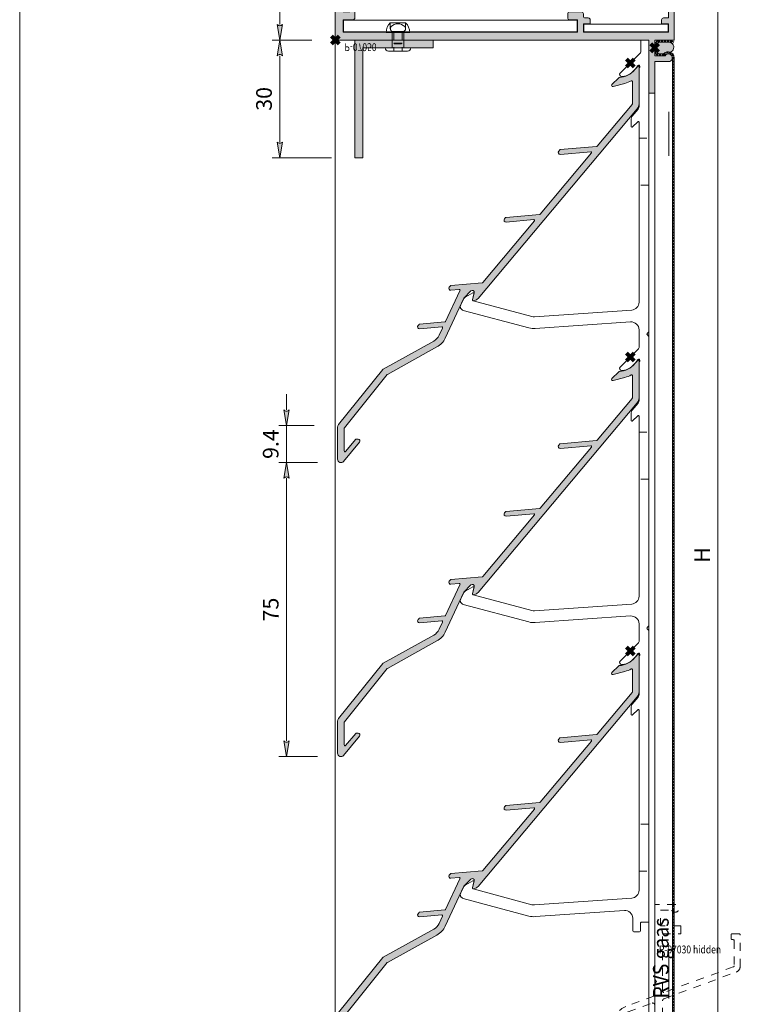
# Model space of a CAD drawing. Units: millimetres. Extents: x 0 to 384, y 0 to 603.
# Drawn here: x 0 to 185, y 203 to 454 of the extents above; entities that cross this region are included whole.
import ezdxf

# ---------------------------------------------------------------- set-up
doc = ezdxf.new("R2010")
doc.units = ezdxf.units.MM
doc.header["$PDMODE"] = 3
doc.header["$PDSIZE"] = 1
doc.linetypes.add('DASHED02', pattern=[0.75, 0.5, -0.25])
doc.linetypes.add('HIDDEN', pattern=[4, 2, -2])
doc.layers.get('0').update_dxf_attribs({"linetype": 'CONTINUOUS', "lineweight": 5})
doc.layers.get('Defpoints').update_dxf_attribs({"linetype": 'CONTINUOUS', "lineweight": 0})
for name, color, linetype, lineweight in [('00-Bevmiddelen', 84, 'CONTINUOUS', 5), ('1 Hatch Solid achtergrond250', 250, 'CONTINUOUS', 9), ('1-LIJN-18', 10, 'CONTINUOUS', 18), ("Storax block's", 7, 'CONTINUOUS', 20), ('Storax gaas', 3, 'CONTINUOUS', 5), ('Storax gaas kern', 4, 'DASHED02', 15), ('Storax Hatch Shading Aluminium', 251, 'CONTINUOUS', 20), ('Storax profiel detail', 130, 'CONTINUOUS', 18), ('Storax profiel detail dun', 134, 'CONTINUOUS', 15), ('Storax profiel detail hidden', 138, 'HIDDEN', 13), ('Storax Profiel nummer en tekst', 41, 'CONTINUOUS', 9), ('Storax-maatvoering-Detail', 22, 'CONTINUOUS', 5)]:
    doc.layers.add(name, color=color, linetype=linetype, lineweight=lineweight)
doc.layers.add('2', color=4, linetype='CONTINUOUS')
doc.layers.add('Dimensions', color=94, linetype='CONTINUOUS')
for name, color, linetype, lineweight, plot in [('2 Niet printen', 243, 'CONTINUOUS', 9, False), ('Storax Profiel nummer hidden', 163, 'CONTINUOUS', 0, False), ('Storax Vangpunt profiel', 1, 'CONTINUOUS', 100, False)]:
    doc.layers.add(name, color=color, linetype=linetype, lineweight=lineweight, plot=plot)
doc.styles.add('DOCU', font='arial.ttf', dxfattribs={"width": 0.9})
doc.styles.add('ST-2mmHidden', font='romans.shx', dxfattribs={"width": 0.8, "height": 2})
doc.dimstyles.new('DOCU-1op2', dxfattribs={"dimscale": 2, "dimtxt": 2, "dimasz": 2, "dimexe": 1, "dimexo": 3, "dimgap": 1, "dimtad": 1, "dimdec": 1, "dimzin": 9, "dimdsep": 46, "dimtxsty": 'DOCU', "dimblk": 'Pijl-VP', "dimcen": 4, "dimclrd": 256, "dimclre": 256, "dimclrt": 1, "dimadec": 1, "dimazin": 2, "dimtfac": 1, "dimtdec": 1, "dimtmove": 0, "dimatfit": 0, "dimfxl": 1, "dimtolj": 1, "dimtzin": 0, "dimlwd": -1, "dimlwe": -1, "dimarcsym": 0})

# ---------------------------------------------------------------- blocks, each defined once
blk = doc.blocks.new('STORAX ST-401 inrolpees')
at = {"layer": '1 Hatch Solid achtergrond250'}
h = blk.add_hatch(color=256, dxfattribs=at)
h.dxf.hatch_style = 1
edge = h.paths.add_edge_path()
edge.add_arc((0.5372114201833929, -4.045247221569245), 1.563061350994463, 41.96819445687578, 109.9782359412157, ccw=False)
edge.add_line((1.699372782806677, -3), (3.036902499887219, -3))
edge.add_line((3.036902499887219, -3), (3.475113437185428, -2.469852605597225))
edge.add_line((3.475113437185428, -2.469852605597225), (3.475113437185428, -0.5690888084418475))
edge.add_line((3.475113437185428, -0.5690888084418475), (2.960308404530224, 0))
edge.add_line((2.960308404530224, 0), (0, 0))
edge.add_line((0, 0), (-0.580497012451815, -0.4358875358911973))
edge.add_arc((0.4502244928727414, -1.3045754539684), 1.347963471519842, 139.8759460873, 250.6309786011352)
blk.add_lwpolyline([(0.003170920654156362, -2.576247040549788, -0.3057785917131899), (1.699372782806677, -3), (3.036902499887219, -3), (3.475113437185428, -2.469852605597225), (3.475113437185428, -0.5690888084418475), (2.960308404530224, 0), (0, 0), (-0.580497012451815, -0.4358875358911973, 0.5247614733288649)], format="xyb", close=True, dxfattribs=at)
blk = doc.blocks.new('STORAX ST-401 Gaas aanzet')
at = {"layer": '2 Niet printen'}
blk.add_line((-3.564034141392767, -16.30173088397623), (-3.564034141392767, -27.55187632674006), dxfattribs=at)
at = {"layer": 'Storax gaas'}
for points in [[(-4.999999999752617, -38.95387766616113), (-4.999999999752617, -2.490377564574374, -0.674636020465906), (-2.275740654378751, -1.499999999996362), (-0.9382109372982086, -1.499999999996362), (-0.5, -0.9698526055935872), (-0.5, 0.9309111915617905), (-1.014805032655204, 1.500000000003638), (-3.975113437185428, 1.500000000003638), (-4.555610449637243, 1.064112464112441)], [(-4.499999999752617, -38.95387766616113), (-4.499999999752617, -2.500000000493856, -0.7447201502856481), (-2.525320566746814, -1.999999999996362), (-0.7028038836288033, -1.999999999996362), (0, -1.136628502091298), (0, 1.136628502091298), (-0.7928851540782489, 2.000000000003638), (-4.141937702486757, 2.000000000003638), (-4.855837321920262, 1.463942209327797)]]:
    blk.add_lwpolyline(points, format="xyb", dxfattribs=at)
blk.add_lwpolyline([(-4.555610449637243, 1.064112464112441), (-3.975113437185428, 1.500000000003638), (-1.014805032655204, 1.500000000003638), (-0.5, 0.9309111915617905), (-0.5, -0.9698526055935872), (-0.9382109372982086, -1.499999999996362), (-2.275740654378751, -1.499999999996362, 0.3057785917131893), (-3.971942516531271, -1.07624704054615, -0.52476147332893)], format="xyb", close=True, dxfattribs=at)
at = {"layer": 'Storax gaas kern', "linetype": 'DASHED02'}
blk.add_lwpolyline([(-4.749999999752617, -38.95387766616113), (-4.749999999752617, -2.494958106078229, -0.7036589630276742), (-2.393051803783237, -1.749999999995453), (-0.8205074104644154, -1.749999999996362), (-0.25, -1.05980039199585), (-0.25, 1.027210008672228), (-0.9038450933658169, 1.750000000003638), (-4.058525569837002, 1.750000000003638), (-4.705723885777843, 1.264027336719664)], format="xyb", dxfattribs=at)
at = {"layer": 'Storax Vangpunt profiel'}
blk.add_point((0, 0), dxfattribs=at)
at = {"layer": "Storax block's"}
blk.add_blockref('STORAX ST-401 inrolpees', (-3.975113437185428, 1.500000000003638), dxfattribs=at)
blk = doc.blocks.new('Pijl-VP')
at = {"layer": 'Storax Hatch Shading Aluminium'}
h = blk.add_hatch(color=256, dxfattribs=at)
h.dxf.hatch_style = 1
edge = h.paths.add_edge_path()
edge.add_line((0, 0), (-0.9999999999946891, -0.1666666666655403))
edge.add_arc((-1.130487154237926, -1.819012934118946e-12), 0.2116711487172832, 308.0582062904189, 411.9417937123997)
edge.add_line((-1.000000000002888, 0.1666666666683217), (0, 0))
at = {"layer": '1-LIJN-18', "lineweight": -2}
blk.add_lwpolyline([(0, 0), (-0.9999999999946891, -0.1666666666655403, 0.4871039668681039), (-1.000000000002888, 0.1666666666683217)], format="xyb", close=True, dxfattribs=at)
blk = doc.blocks.new('*D22')
at = {"layer": 'Defpoints', "color": 0, "transparency": 16777216}
for p in [(-6053.04462669018, 1222.144597090804), (-6067.179949078271, 1192.144597090804), (-6048.04462669018, 1192.144597090804)]:
    blk.add_point(p, dxfattribs=at)
at = {"layer": 'Storax-maatvoering-Detail', "transparency": 16777216}
for p, q in [((-6059.04462669018, 1222.144597090804), (-6069.179949078271, 1222.144597090804)), ((-6067.179949078271, 1218.144597090804), (-6067.179949078271, 1196.144597090804)), ((-6054.04462669018, 1192.144597090804), (-6069.179949078271, 1192.144597090804))]:
    blk.add_line(p, q, dxfattribs=at)
at = {"layer": 'Storax-maatvoering-Detail', "transparency": 16777216, "xscale": 4, "yscale": 4, "zscale": 4}
for p, rotation in [((-6067.179949078271, 1222.144597090804), 90), ((-6067.179949078271, 1192.144597090804), 270)]:
    blk.add_blockref('Pijl-VP', p, dxfattribs=dict(at, rotation=rotation))
at = {"layer": 'Storax-maatvoering-Detail', "color": 1, "transparency": 16777216, "insert": (-6071.223605285638, 1207.144597090806), "char_height": 4, "attachment_point": 5, "rotation": 90, "style": 'DOCU'}
blk.add_mtext('\\A1;30', dxfattribs=at)
blk = doc.blocks.new('*D23')
at = {"layer": 'Defpoints', "color": 0, "transparency": 16777216}
for p in [(-6052.446069812962, 1123.793714144523), (-6065.474888608159, 1114.382316145362), (-6051.596069812962, 1114.382316145362)]:
    blk.add_point(p, dxfattribs=at)
at = {"layer": 'Storax-maatvoering-Detail', "transparency": 16777216}
for p, q in [((-6065.474888608159, 1127.793714144523), (-6065.474888608159, 1131.793714144523)), ((-6058.446069812962, 1123.793714144523), (-6067.474888608159, 1123.793714144523)), ((-6065.474888608159, 1123.793714144523), (-6065.474888608159, 1114.382316145362)), ((-6057.596069812962, 1114.382316145362), (-6067.474888608159, 1114.382316145362)), ((-6065.474888608159, 1110.382316145362), (-6065.474888608159, 1106.382316145362))]:
    blk.add_line(p, q, dxfattribs=at)
at = {"layer": 'Storax-maatvoering-Detail', "transparency": 16777216, "xscale": 4, "yscale": 4, "zscale": 4}
for p, rotation in [((-6065.474888608159, 1123.793714144523), 270), ((-6065.474888608159, 1114.382316145362), 90)]:
    blk.add_blockref('Pijl-VP', p, dxfattribs=dict(at, rotation=rotation))
at = {"layer": 'Storax-maatvoering-Detail', "color": 1, "transparency": 16777216, "insert": (-6069.517180559044, 1119.088015144944), "char_height": 4, "attachment_point": 5, "rotation": 90, "style": 'DOCU'}
blk.add_mtext('\\A1;9.4', dxfattribs=at)
blk = doc.blocks.new('*D25')
at = {"layer": 'Defpoints', "color": 0, "transparency": 16777216}
for p in [(-6048.244626690181, 1286.083952016235), (-6067.17994907827, 1222.144597090804), (-6053.04462669018, 1222.144597090804)]:
    blk.add_point(p, dxfattribs=at)
at = {"layer": 'Storax-maatvoering-Detail', "transparency": 16777216}
for p, q in [((-6054.244626690181, 1286.083952016235), (-6069.17994907827, 1286.083952016235)), ((-6067.17994907827, 1282.083952016235), (-6067.17994907827, 1226.144597090804)), ((-6059.04462669018, 1222.144597090804), (-6069.17994907827, 1222.144597090804))]:
    blk.add_line(p, q, dxfattribs=at)
at = {"layer": 'Storax-maatvoering-Detail', "transparency": 16777216, "xscale": 4, "yscale": 4, "zscale": 4}
for p, rotation in [((-6067.17994907827, 1286.083952016235), 90), ((-6067.17994907827, 1222.144597090804), 270)]:
    blk.add_blockref('Pijl-VP', p, dxfattribs=dict(at, rotation=rotation))
at = {"layer": 'Storax-maatvoering-Detail', "color": 1, "transparency": 16777216, "insert": (-6071.222241029155, 1254.114274553521), "char_height": 4, "attachment_point": 5, "rotation": 90, "style": 'DOCU'}
blk.add_mtext('\\A1;64', dxfattribs=at)
blk = doc.blocks.new('P-07050')
at = {"layer": 'Storax Hatch Shading Aluminium'}
h = blk.add_hatch(color=256, dxfattribs=at)
h.dxf.hatch_style = 1
edge = h.paths.add_edge_path()
edge.add_line((85, -12.71715728752588), (85, -5.649999999999636))
edge.add_line((85, -5.649999999999636), (83.75, -5.649999999999636))
edge.add_arc((83.75, -5.149999999999636), 0.5, 180, 270, ccw=False)
edge.add_line((83.25, -5.149999999999636), (83.25, -4.149999999999636))
edge.add_line((83.25, -4.149999999999636), (85, -4.149999999999636))
edge.add_line((85, -4.149999999999636), (85, -2))
edge.add_line((85, -2), (63.30000000000018, -2))
edge.add_line((63.30000000000018, -2), (63.30000000000018, -4.149999999999636))
edge.add_line((63.30000000000018, -4.149999999999636), (65.05000000000018, -4.149999999999636))
edge.add_line((65.05000000000018, -4.149999999999636), (65.05000000000018, -5.149999999999636))
edge.add_arc((64.55000000000018, -5.149999999999634), 0.5, 270, 359.9999999999997, ccw=False)
edge.add_line((64.55000000000018, -5.649999999999636), (63.80000000000018, -5.649999999999636))
edge.add_arc((63.80000000000018, -6.149999999999636), 0.5, 90, 180)
edge.add_line((63.30000000000018, -6.149999999999636), (63.30000000000018, -6.699999999999818))
edge.add_arc((62.80000000000018, -6.699999999999822), 0.5, -90, 3.979039320256561e-13, ccw=False)
edge.add_line((62.80000000000018, -7.199999999999818), (59.79999999999927, -7.199999999999818))
edge.add_arc((59.79999999999927, -6.699999999999818), 0.5, 180, 270, ccw=False)
edge.add_line((59.29999999999927, -6.699999999999818), (59.30000000000018, -5.699999999999818))
edge.add_arc((59.80000000000018, -5.699999999999821), 0.5, 90, 179.9999999999997, ccw=False)
edge.add_line((59.80000000000018, -5.199999999999818), (61.80000000000018, -5.199999999999818))
edge.add_line((61.80000000000018, -5.199999999999818), (61.80000000000018, -2))
edge.add_line((61.80000000000018, -2), (2, -2))
edge.add_line((2, -2), (2, -5.199999999999818))
edge.add_line((2, -5.199999999999818), (4.5, -5.199999999999818))
edge.add_arc((4.5, -5.699999999999818), 0.5, 0, 90, ccw=False)
edge.add_line((5, -5.699999999999818), (5, -7.280450184411166))
edge.add_arc((5.500000000000068, -7.280450184411707), 0.5000000000000675, 179.9999999999379, 259.9999999999354)
edge.add_line((5.413175911166036, -7.77285406091778), (6.145549826329443, -7.901991342127985))
edge.add_arc((6.093455373029418, -8.197433668031435), 0.2999999999997811, -44.999999999995, 80.00000000000313, ccw=False)
edge.add_line((6.305587407385246, -8.409565702387226), (5.661599719180231, -9.053553390593152))
edge.add_arc((5.308046328586548, -8.699999999998687), 0.5000000000011313, 269.99999999993577, 314.99999999993656, ccw=False)
edge.add_line((5.308046328585988, -9.199999999999818), (4.25, -9.199999999999818))
edge.add_arc((4.25, -8.699999999999818), 0.5, 180, 270, ccw=False)
edge.add_line((3.75, -8.699999999999818), (3.75, -7.199999999999818))
edge.add_line((3.75, -7.199999999999818), (2, -7.199999999999818))
edge.add_line((2, -7.199999999999818), (2, -61.5))
edge.add_line((2, -61.5), (3.75, -61.5))
edge.add_line((3.75, -61.5), (3.75, -60))
edge.add_arc((4.25, -60), 0.5, 90, 180, ccw=False)
edge.add_line((4.25, -59.5), (4.5, -59.5))
edge.add_arc((4.5, -60), 0.5, 0, 90, ccw=False)
edge.add_line((5, -60), (5, -63.73935492543114))
edge.add_arc((4.799999999999573, -63.73935492543097), 0.2000000000004265, 254.9999999999489, 359.9999999999491, ccw=False)
edge.add_line((4.748236190978787, -63.93254009068914), (0, -62.66025403784442))
edge.add_line((0, -62.66025403784442), (0, 0))
edge.add_line((0, 0), (80, 0))
edge.add_line((80, 0), (80, 13.5))
edge.add_line((80, 13.5), (81.5, 13.5))
edge.add_line((81.5, 13.5), (81.5, 5.5))
edge.add_line((81.5, 5.5), (85, 5.5))
edge.add_arc((85.00000000000026, 4.500000000000361), 0.9999999999996394, -150.00000000002427, 90.00000000001472, ccw=False)
edge.add_line((84.13397459621592, 4.000000000000909), (81.5, 4))
edge.add_line((81.5, 4), (81.5, 0))
edge.add_line((81.5, 0), (86.5, 0))
edge.add_line((86.5, 0), (86.5, -14))
edge.add_line((86.5, -14), (84.20000000000073, -14))
edge.add_arc((84.20000000000016, -13.79999999999976), 0.2000000000002391, 135.0000000001544, 270.00000000016286, ccw=False)
edge.add_line((84.0585786437623, -13.65857864376267), (85, -12.71715728752588))
at = {"layer": 'Storax profiel detail'}
blk.add_lwpolyline([(85, -12.71715728752588), (85, -5.649999999999636), (83.75, -5.649999999999636, -0.414213562373095), (83.25, -5.149999999999636), (83.25, -4.149999999999636), (85, -4.149999999999636), (85, -2), (63.30000000000018, -2), (63.30000000000018, -4.149999999999636), (65.05000000000018, -4.149999999999636), (65.05000000000018, -5.149999999999636, -0.4142135623730924), (64.55000000000018, -5.649999999999636), (63.80000000000018, -5.649999999999636, 0.414213562373095), (63.30000000000018, -6.149999999999636), (63.30000000000018, -6.699999999999818, -0.4142135623730989), (62.80000000000018, -7.199999999999818), (59.79999999999927, -7.199999999999818, -0.4142135623730948), (59.29999999999927, -6.699999999999818), (59.30000000000018, -5.699999999999818, -0.4142135623730923), (59.80000000000018, -5.199999999999818), (61.80000000000018, -5.199999999999818), (61.80000000000018, -2), (2, -2), (2, -5.199999999999818), (4.5, -5.199999999999818, -0.414213562373095), (5, -5.699999999999818), (5, -7.280450184411166, 0.3639702342661903), (5.413175911166036, -7.77285406091778), (6.145549826329443, -7.901991342127985, -0.6068148963145846), (6.305587407385246, -8.409565702387226), (5.661599719180231, -9.053553390593152, -0.1989123673796619), (5.308046328585988, -9.199999999999818), (4.25, -9.199999999999818, -0.414213562373095), (3.75, -8.699999999999818), (3.75, -7.199999999999818), (2, -7.199999999999818), (2, -61.5), (3.75, -61.5), (3.75, -60, -0.414213562373095), (4.25, -59.5), (4.5, -59.5, -0.4142135623730955), (5, -60), (5, -63.73935492543114, -0.4931454260313046), (4.748236190978787, -63.93254009068914), (0, -62.66025403784442), (0, 0), (80, 0), (80, 13.5), (81.5, 13.5), (81.5, 5.5), (85, 5.5, -1.732050807569563), (84.13397459621592, 4.000000000000909), (81.5, 4), (81.5, 0), (86.5, 0), (86.5, -14), (84.20000000000073, -14, -0.6681786379193353), (84.0585786437623, -13.65857864376267)], format="xyb", close=True, dxfattribs=at)
at = {"layer": 'Storax profiel detail dun'}
for points in [[(2.099999999999909, -2.099999999999454), (2.099999999999909, -5.099999999999454), (61.70000000000027, -5.099999999999454), (61.70000000000027, -2.099999999999454)], [(63.40000000000018, -2.1), (84.9, -2.1), (84.9, -4.049999999999635), (63.40000000000019, -4.049999999999637)], [(2.125, -61.39999999999964), (3.625, -61.39999999999964), (3.625, -7.300000000000182), (2.125, -7.300000000000182)]]:
    blk.add_lwpolyline(points, close=True, dxfattribs=at)
at = {"layer": 'Storax Vangpunt profiel'}
blk.add_point((0, 0), dxfattribs=at)
at = {"layer": 'Storax Profiel nummer hidden', "color": 1, "style": 'ST-2mmHidden', "width": 0.8}
blk.add_text('P-07050', height=2, dxfattribs=at).set_placement((2.343408695571384, 0.8100687311318779))
blk = doc.blocks.new('L30202')
at = {"layer": 'Storax Hatch Shading Aluminium'}
h = blk.add_hatch(color=256, dxfattribs=at)
h.dxf.hatch_style = 1
h.paths.add_polyline_path([(5539.40923584515, -64.12264845655659), (5557.40923584515, -64.12264845655659), (5557.40923584515, -62.12264845655659), (5537.40923584515, -62.12264845655659), (5537.40923584515, -92.12264845655659), (5539.40923584515, -92.12264845655659)])
at = {"layer": 'Storax profiel detail'}
blk.add_lwpolyline([(5539.40923584515, -92.12264845655659), (5539.40923584515, -64.12264845655659), (5557.40923584515, -64.12264845655659), (5557.40923584515, -62.12264845655659), (5537.40923584515, -62.12264845655659), (5537.40923584515, -92.12264845655659)], close=True, dxfattribs=at)
blk = doc.blocks.new('klips')
at = {"layer": 'Storax profiel detail dun'}
blk.add_lwpolyline([(-28.97741845669498, -223.5923639987057, -0.08309359224713263), (-30.6202960509263, -223.4341728788518), (-47.36189664421454, -218.9482745198752, -0.4716306187710757), (-48.00187164541148, -217.5439775467976), (-47.30452492596851, -216.1142048890115, -0.1539147210598423), (-46.68354828688962, -215.4598320484854), (-44.91911904775407, -214.481792950585, -0.6494075931966196), (-44.62728311074716, -214.701707102882), (-44.9911649496371, -216.2778525091248, 0.4040262258344169), (-44.84805474570021, -216.5160278852516), (-29.8438389156172, -220.5363953999845, 0.08309359224713263), (-29.18668787792467, -220.5996718479262), (-4.360487052512326, -218.8636547715355, 0.3939104756150255), (-2.5, -216.8685266710158), (-2.5, -170.9625396744414, 0.668178637919357), (-2.841421356237333, -170.8211183182038), (-4.158578643763576, -172.1382756057292, -0.668178637919357), (-4.5, -171.9968542494921), (-4.500000000000909, -170.0654833995936, -0.1763269807083564), (-4.266044443119426, -169.4226957899075), (-2.733955556881483, -167.5968233555577, 0.1763269807083114), (-2.5, -166.9540357458714), (-2.500000000001819, -157.2183766184064, -0.1989123673809951), (-2.441421356238152, -157.076955262169), (-2.358578643763394, -156.9941125496948, 0.1989123673809534), (-2.300000000000182, -156.8526911934571), (-2.300000000000182, -156.6698484809826, 0.668178637918892), (-2.812132034356182, -156.4577164466264), (-2.941421356237697, -156.5870057685079, 0.198912367379282), (-3, -156.7284271247449), (-3, -156.8455844122709, -0.1989123673806192), (-3.058578643763212, -156.9870057685087), (-4.171572875254242, -158.0999999999997, -0.1962615682812778), (-6.959181548114429, -159.2713646015795, -0.6718751592697636), (-7.317837245196188, -158.4178372451953), (-2.646446609406667, -153.7464466094066, 0.1989123673796162), (-2.5, -153.3928932188135), (-2.5, -148.8856199575844, 0.4348123749608481), (-4.639512947487674, -146.8904918570647), (-28.97741845669316, -148.5923639987057, -0.08309359224713263), (-30.6202960509263, -148.4341728788519), (-47.36189664421454, -143.9482745198752, -0.4716306187710757), (-48.00187164541148, -142.5439775467978), (-47.30452492596851, -141.1142048890115, -0.1539147210598423), (-46.68354828688962, -140.4598320484856), (-44.91911904775407, -139.4817929505848, -0.6494075931962584), (-44.62728311074716, -139.701707102882), (-44.9911649496371, -141.2778525091248, 0.4040262258345458), (-44.84805474570021, -141.5160278852513), (-29.84383891561811, -145.5363953999845, 0.08309359224713263), (-29.18668787792558, -145.5996718479262), (-4.360487052512326, -143.8636547715357, 0.3939104756150255), (-2.5, -141.8685266710158), (-2.5, -95.96253967444136, 0.668178637919357), (-2.841421356237333, -95.82111831820384), (-4.158578643763576, -97.13827560572918, -0.6681786379194151), (-4.5, -96.99685424949212), (-4.500000000000909, -95.06548339959363, -0.1763269807083564), (-4.266044443119426, -94.42269578990738), (-2.733955556881483, -92.59682335555772, 0.1763269807083114), (-2.5, -91.95403574587135), (-2.5, -82.21837661840709, -0.1989123673809533), (-2.441421356237242, -82.07695526216975), (-2.358578643763394, -81.99411254969482, 0.1989123673809534), (-2.300000000000182, -81.8526911934573), (-2.300000000000182, -81.66984848098286, 0.668178637918892), (-2.812132034356182, -81.45771644662659), (-2.941421356237697, -81.5870057685081, 0.1989123673792402), (-3, -81.72842712474494), (-3, -81.84558441227114, -0.1989123673806192), (-3.058578643763212, -81.98700576850865), (-4.171572875254242, -83.09999999999968, -0.1962615682812778), (-6.959181548114429, -84.2713646015797, -0.6718751592700936), (-7.317837245196188, -83.41783724519547), (-2.646446609406667, -78.7464466094068, 0.1989123673796162), (-2.5, -78.39289321881347), (-2.5, -73.88561995758437, 0.4348123749608481), (-4.639512947487674, -71.89049185706466), (-28.97741845669316, -73.59236399870565, -0.08309359224713263), (-30.6202960509263, -73.434172878852), (-47.36189664421454, -68.94827451987521, -0.4716306187710757), (-48.00187164541148, -67.5439775467978), (-47.30452492596851, -66.11420488901149, -0.1539147210598423), (-46.68354828688962, -65.45983204848562), (-44.91911904775407, -64.48179295058503, -0.6494075931961069), (-44.62728311074716, -64.70170710288187), (-44.9911649496371, -66.27785250912507, 0.4040262258344169), (-44.84805474570021, -66.51602788525145), (-29.84383891561811, -70.53639539998449, 0.08309359224713263), (-29.18668787792558, -70.59967184792612), (-4.360487052512326, -68.86365477153572, 0.3939104756150255), (-2.5, -66.86852667101607), (-2.5, -20.96253967444136, 0.6681786379192989), (-2.841421356237333, -20.82111831820379), (-4.158578643763576, -22.13827560572918, -0.668178637919357), (-4.5, -21.99685424949212), (-4.500000000000909, -20.06548339959363, -0.1763269807083115), (-4.266044443119426, -19.42269578990692), (-2.733955556881483, -17.59682335555772, 0.1763269807083114), (-2.5, -16.95403574587158), (-2.500000000001819, -7.218376618407092, -0.1989123673809533), (-2.441421356237697, -7.076955262169008), (-2.358578643764304, -6.994112549694819, 0.1989123673809534), (-2.300000000000182, -6.852691193457076), (-2.300000000001091, -6.669848480982637, 0.66817863791895), (-2.812132034356182, -6.457716446626421), (-2.941421356237697, -6.587005768508106, 0.1989123673792402), (-3, -6.72842712474494), (-3, -6.845584412270455, -0.1989123673802429), (-3.058578643763212, -6.987005768508823), (-4.171572875254242, -8.099999999999909, -0.1962615682812778), (-6.959181548115339, -9.27136460157999, -0.6718751592701719), (-7.317837245195733, -8.417837245195301), (-2.146446609406667, -3.246446609406803, 0.1989123673796162), (-2, -2.892893218813697), (-2, 0), (0, 0), (0, -74.33431457504935, -0.1989123673799922), (-0.05857864376321231, -74.47573593128732), (-0.4414213562376972, -74.85857864376271, 0.4142135623726242), (-0.4414213562376972, -75.14142135623717), (-0.05857864376321231, -75.52426406871268, -0.1989123673789059), (-9.094947017729282e-13, -75.66568542494952), (0, -149.3343145750493, -0.1989123673799505), (-0.05857864376321231, -149.4757359312873), (-0.4414213562376972, -149.8585786437625, 0.4142135623729538), (-0.4414213562376972, -150.1414213562373), (-0.05857864376321231, -150.5242640687125, -0.1989123673789059), (-9.094947017729282e-13, -150.6656854249493), (0, -224.7999999999995, -0.414213562374427), (-0.2000000000007276, -224.9999999999998), (-1.900000000000546, -225.0000000000005, 0.414213562374427), (-2.100000000000364, -225.1999999999996), (-2.100000000000364, -226.9999999999998, -0.414213562373095), (-2.600000000000364, -227.4999999999997), (-3.600000000000364, -227.4999999999998, -0.414213562373095), (-4.100000000000364, -226.9999999999998), (-4.100000000000364, -223.9975028566937, 0.4348123749608481), (-6.239512947488038, -222.0023747561743)], format="xyb", close=True, dxfattribs=at)
at = {"layer": 'Storax profiel detail hidden'}
for points in [[(-2.5, -24.99999999999977), (0, -24.99999999999977), (0, -36.99999999999977), (-2.5, -36.99999999999977)], [(-2.5, -99.99999999999977), (0, -99.99999999999977), (0, -111.9999999999998), (-2.5, -111.9999999999998)], [(-2.5, -212), (-4.547473508864641e-13, -212), (-4.547473508864641e-13, -199.9999999999998), (-2.5, -199.9999999999998)]]:
    blk.add_lwpolyline(points, close=True, dxfattribs=at)
at = {"layer": 'Storax Vangpunt profiel'}
for p in [(-4.7321419273012, -5.832141927301052), (-4.732141927301655, -80.83214192730122), (-4.732141927301655, -155.8321419273011)]:
    blk.add_point(p, dxfattribs=at)
blk = doc.blocks.new('Rooster 475 lamel')
at = {"layer": 'Storax Hatch Shading Aluminium'}
h = blk.add_hatch(color=256, dxfattribs=at)
h.dxf.hatch_style = 1
edge = h.paths.add_edge_path()
edge.add_line((-40.26078404279178, -60.42580673688218), (-39.81433310704779, -58.63518983603836))
edge.add_arc((-40.29948097018539, -58.51422888823851), 0.499999999999623, 345.9999999999872, 494.9999999999827)
edge.add_line((-40.65303436077829, -58.1606754976454), (-42.45396685195828, -59.96160798882539))
edge.add_line((-42.45396685195828, -59.96160798882539), (-47.22062845178061, -70.18374677737239))
edge.add_arc((-51.75216738696358, -68.07065546866902), 4.999999999999696, 298.9999999999993, 334.99999999999994, ccw=False)
edge.add_line((-49.3281192857321, -72.44375400436576), (-61.95610929713621, -79.44356316934187))
edge.add_arc((-61.85914737308705, -79.61848711076924), 0.1999999999994962, 119.0000000000429, 141.2000000000509)
edge.add_line((-62.01501496607307, -79.4931663484968), (-72.92505209461342, -93.06251587825619))
edge.add_arc((-72.76918450162754, -93.18783664052994), 0.200000000000215, 141.1999999997361, 179.9999999997435)
edge.add_line((-72.96918450162775, -93.18783664052904), (-72.96918450162775, -98.9731496411435))
edge.add_arc((-72.76918450162718, -98.97314964114321), 0.2000000000005713, 180.0000000000814, 320.0000000000775)
edge.add_line((-72.61597561300277, -99.10170716308068), (-70.01466130932295, -96.00158149620376))
edge.add_arc((-69.86145242069898, -96.13013901814156), 0.2000000000004508, 89.9999999999186, 139.9999999999215, ccw=False)
edge.add_line((-69.8614524206987, -95.93013901814112), (-69.46047866538629, -95.93013901814112))
edge.add_arc((-69.46047866538636, -96.430139018141), 0.4999999999998863, -40.00000000001421, 89.99999999999193, ccw=False)
edge.add_line((-69.07745644382703, -96.7515328229843), (-73.1680467249762, -101.6265084863747))
edge.add_arc((-73.81918450162736, -101.0801390181408), 0.8500000000002149, 179.9999999999942, 319.9999999999866, ccw=False)
edge.add_line((-74.66918450162757, -101.0801390181408), (-74.66918450162757, -92.87089660926887))
edge.add_arc((-73.66918450162702, -92.87089660926932), 1.000000000000554, 141.1999999999744, 179.9999999999739, ccw=False)
edge.add_line((-74.44852246655864, -92.24429279790417), (-63.13090038005248, -78.16800981846501))
edge.add_arc((-62.97503278706657, -78.29333058073732), 0.1999999999993378, 119.0000000000357, 141.2000000000616, ccw=False)
edge.add_line((-63.07199471111562, -78.11840663931008), (-50.15229564015135, -70.95690050222885))
edge.add_arc((-51.75216738696454, -68.07065546866916), 3.299999999999855, 299.0000000000068, 335.0000000000048)
edge.add_line((-48.76135168974361, -69.46529573241315), (-47.89640678821797, -67.61041540523235))
edge.add_arc((-48.07766834562544, -67.52589175288414), 0.2000000000001538, 334.9999999999984, 454.999999999997)
edge.add_line((-48.09509949417497, -67.32665281326564), (-53.7307417007969, -67.81970761803342))
edge.add_arc((-53.77431957217038, -67.32161026898993), 0.499999999997597, 139.9999999999823, 274.99999999998465, ccw=False)
edge.add_line((-54.15734179372794, -67.00021646414808), (-53.89565859895811, -66.68835457665983))
edge.add_arc((-53.74244971033421, -66.81691209859737), 0.2000000000002228, 94.99999999997038, 139.9999999999677, ccw=False)
edge.add_line((-53.75988085888366, -66.61767315897879), (-47.27944114209822, -66.05070814909669))
edge.add_arc((-47.29687229064776, -65.85146920947881), 0.1999999999995379, 275.0000000000122, 335.0000000000105)
edge.add_line((-47.11561073324083, -65.93599286182672), (-43.4556292255329, -58.08713718961081))
edge.add_arc((-43.63689078293938, -58.00261353726325), 0.1999999999989854, 335.0000000000467, 455.0000000000486)
edge.add_line((-43.65432193148899, -57.80337459764593), (-45.74025361772692, -57.98586997308126))
edge.add_arc((-45.78383148910062, -57.48777262403701), 0.4999999999983729, 140.0000000000005, 275.0000000000014, ccw=False)
edge.add_line((-46.16685371065887, -57.16637881919479), (-45.90517051589086, -56.85451693170791))
edge.add_arc((-45.75196162726699, -56.98307445364539), 0.2000000000001745, 94.99999999996572, 139.9999999999747, ccw=False)
edge.add_line((-45.76939277581641, -56.78383551402686), (-37.76322181143041, -56.08338631639282))
edge.add_arc((-37.78065295997982, -55.88414737677432), 0.2000000000001426, 274.9999999999602, 319.999999999977)
edge.add_line((-37.62744407135597, -56.01270489871177), (-24.44637921886897, -40.30412350654279))
edge.add_arc((-24.59958810749363, -40.17556598460439), 0.2000000000013651, 319.9999999999181, 454.9999999999265)
edge.add_line((-24.61701925604302, -39.97632704498466), (-31.66825925780813, -40.59323060893968))
edge.add_arc((-31.71183712918175, -40.09513325989521), 0.4999999999985852, 139.999999999986, 274.9999999999899, ccw=False)
edge.add_line((-32.09485935074008, -39.77373945505275), (-31.83317615597298, -39.46187756756655))
edge.add_arc((-31.67996726734907, -39.59043508950411), 0.2000000000002547, 94.99999999997482, 139.9999999999647, ccw=False)
edge.add_line((-31.69739841589853, -39.3911961498855), (-23.12769463039058, -38.64144421887823))
edge.add_arc((-23.14512577894003, -38.44220527925965), 0.2000000000002245, 274.9999999999715, 319.9999999999683)
edge.add_line((-22.99191689031613, -38.57076280119719), (-9.901755933363347, -22.97051645311223))
edge.add_arc((-10.05496482198839, -22.84195893117425), 0.2000000000013864, 320.0000000000827, 455.0000000000768)
edge.add_line((-10.07239597053831, -22.64271999155454), (-17.82805199870745, -23.32125197222587))
edge.add_arc((-17.87162987008112, -22.82315462318151), 0.4999999999984799, 139.9999999999926, 274.99999999999665, ccw=False)
edge.add_line((-18.2546520916394, -22.50176081833916), (-17.99296889687139, -22.18989893085251))
edge.add_arc((-17.83976000824746, -22.3184564527901), 0.2000000000002838, 94.99999999997817, 139.9999999999611, ccw=False)
edge.add_line((-17.85719115679694, -22.11921751317146), (-8.583071344884956, -21.30783716544812))
edge.add_arc((-8.600502493434409, -21.10859822582954), 0.200000000000228, 274.9999999999714, 319.9999999999676)
edge.add_line((-8.447293604810511, -21.23715574776708), (0.4840243869912229, -10.5932254444354))
edge.add_arc((0.3308154983677506, -10.46466792249779), 0.1999999999999512, 319.9999999998725, 359.9999999998753)
edge.add_line((0.5308154983677014, -10.46466792249822), (0.5308154983677014, -4.755037384341733))
edge.add_arc((0.330815498367707, -4.755037384341655), 0.1999999999999944, 359.9999999999777, 477.9051276190397)
edge.add_arc((-3.366454842948147, 2.226380238423696), 7.700000000014717, 285.0000000000024, 297.90512761910935, ccw=False)
edge.add_line((-1.373548195654621, -5.211248624016264), (-4.39153878810157, -6.01991676602762))
edge.add_arc((-4.469184501632261, -5.730139018140878), 0.3000000000000037, 134.99999999997, 284.9999999999869, ccw=False)
edge.add_line((-4.681316535988117, -5.518006983784801), (-2.960704067284496, -3.797394515081407))
edge.add_arc((-2.819282711047153, -3.938815871317859), 0.1999999999994165, 94.83981194655632, 135.0000000001805, ccw=False)
edge.add_arc((-3.342378172303395, 2.239077874790194), 5.999999999983476, 274.8398119463635, 318.9999999996253)
edge.add_line((1.185879308995027, -1.697276299171619), (1.879873582322944, -0.8989272123433807))
edge.add_arc((2.03081549836768, -1.030139018141027), 0.1999999999998389, -5.115907697472721e-13, 139.0000000001328, ccw=False)
edge.add_line((2.230815498367519, -1.030139018141028), (2.230815498367519, -10.42827089907161))
edge.add_arc((0.2308154983673247, -10.4282708990714), 2.000000000000195, 320.0000000000015, 359.9999999999941, ccw=False)
edge.add_line((1.762904384605463, -11.71384611844456), (-38.83451456263174, -60.09596599886669))
edge.add_arc((-39.6005590057505, -59.45317838918088), 0.9999999999993594, 290.0000000000177, 320.00000000002416, ccw=False)
edge.add_line((-39.25853886242476, -60.39287100996609), (-39.99832086887272, -60.6621296401575))
edge.add_arc((-40.06672489753915, -60.47419111600316), 0.1999999999977704, 165.999999999531, 290.00000000062505, ccw=False)
at = {"layer": 'Storax profiel detail'}
blk.add_lwpolyline([(-40.26078404279178, -60.42580673688218), (-39.81433310704779, -58.63518983603836, 0.7604176699499536), (-40.65303436077829, -58.1606754976454), (-42.45396685195828, -59.96160798882539), (-47.22062845178061, -70.18374677737239, -0.158384440324539), (-49.3281192857321, -72.44375400436576), (-61.95610929713621, -79.44356316934187, 0.09716987804217318), (-62.01501496607307, -79.4931663484968), (-72.92505209461342, -93.06251587825619, 0.170933130346775), (-72.96918450162775, -93.18783664052904), (-72.96918450162775, -98.9731496411435, 0.7002075382096932), (-72.61597561300277, -99.10170716308068), (-70.01466130932295, -96.00158149620376, -0.2216946626429512), (-69.8614524206987, -95.93013901814112), (-69.46047866538629, -95.93013901814112, -0.6370702608075328), (-69.07745644382703, -96.7515328229843), (-73.1680467249762, -101.6265084863747, -0.7002075382096538), (-74.66918450162757, -101.0801390181408), (-74.66918450162757, -92.87089660926887, -0.1709331303467418), (-74.44852246655864, -92.24429279790417), (-63.13090038005248, -78.16800981846501, -0.0971698780422504), (-63.07199471111562, -78.11840663931008), (-50.15229564015135, -70.95690050222885, 0.1583844403245274), (-48.76135168974361, -69.46529573241315), (-47.89640678821797, -67.61041540523235, 0.5773502691896178), (-48.09509949417497, -67.32665281326564), (-53.7307417007969, -67.81970761803342, -0.6681786379193094), (-54.15734179372794, -67.00021646414808), (-53.89565859895811, -66.68835457665983, -0.1989123673796422), (-53.75988085888366, -66.61767315897879), (-47.27944114209822, -66.05070814909669, 0.2679491924311183), (-47.11561073324083, -65.93599286182672), (-43.4556292255329, -58.08713718961081, 0.5773502691896262), (-43.65432193148899, -57.80337459764593), (-45.74025361772692, -57.98586997308126, -0.6681786379193032), (-46.16685371065887, -57.16637881919479), (-45.90517051589086, -56.85451693170791, -0.1989123673797016), (-45.76939277581641, -56.78383551402686), (-37.76322181143041, -56.08338631639282, 0.1989123673797342), (-37.62744407135597, -56.01270489871177), (-24.44637921886897, -40.30412350654279, 0.668178637919349), (-24.61701925604302, -39.97632704498466), (-31.66825925780813, -40.59323060893968, -0.668178637919322), (-32.09485935074008, -39.77373945505275), (-31.83317615597298, -39.46187756756655, -0.1989123673796108), (-31.69739841589853, -39.3911961498855), (-23.12769463039058, -38.64144421887823, 0.1989123673796421), (-22.99191689031613, -38.57076280119719), (-9.901755933363347, -22.97051645311223, 0.6681786379192618), (-10.07239597053831, -22.64271999155454), (-17.82805199870745, -23.32125197222587, -0.6681786379193229), (-18.2546520916394, -22.50176081833916), (-17.99296889687139, -22.18989893085251, -0.1989123673795795), (-17.85719115679694, -22.11921751317146), (-8.583071344884956, -21.30783716544812, 0.1989123673796421), (-8.447293604810511, -21.23715574776708), (0.4840243869912229, -10.5932254444354, 0.1763269807084778), (0.5308154983677014, -10.46466792249822), (0.5308154983677014, -4.755037384341733, 0.565226439510986), (0.2372137175752869, -4.578292634398451, -0.05636883122800639), (-1.373548195654621, -5.211248624016264), (-4.39153878810157, -6.01991676602762, -0.7673269879790773), (-4.681316535988117, -5.518006983784801), (-2.960704067284496, -3.797394515081407, -0.1770477531630985), (-2.836156758185098, -3.739528976282202, 0.1951057690615117), (1.185879308995027, -1.697276299171619), (1.879873582322944, -0.8989272123433807, -0.6937246842598631), (2.230815498367519, -1.030139018141028), (2.230815498367519, -10.42827089907161, -0.1763269807084318), (1.762904384605463, -11.71384611844456), (-38.83451456263174, -60.09596599886669, -0.1316524975874244), (-39.25853886242476, -60.39287100996609), (-39.99832086887272, -60.6621296401575, -0.6008606190340541)], format="xyb", close=True, dxfattribs=at)
at = {"layer": 'Storax Vangpunt profiel'}
blk.add_point((0, 0), dxfattribs=at)
blk = doc.blocks.new('*D28')
at = {"layer": 'Defpoints', "color": 0, "transparency": 16777216}
for p in [(-6051.596069812962, 1114.382316145362), (-6065.474888608166, 1039.382316145362), (-6051.596069812962, 1039.382316145362)]:
    blk.add_point(p, dxfattribs=at)
at = {"layer": 'Storax-maatvoering-Detail', "transparency": 16777216}
for p, q in [((-6057.596069812962, 1114.382316145362), (-6067.474888608166, 1114.382316145362)), ((-6065.474888608166, 1110.382316145362), (-6065.474888608166, 1043.382316145362)), ((-6057.596069812962, 1039.382316145362), (-6067.474888608166, 1039.382316145362))]:
    blk.add_line(p, q, dxfattribs=at)
at = {"layer": 'Storax-maatvoering-Detail', "transparency": 16777216, "xscale": 4, "yscale": 4, "zscale": 4}
for p, rotation in [((-6065.474888608166, 1114.382316145362), 90), ((-6065.474888608166, 1039.382316145362), 270)]:
    blk.add_blockref('Pijl-VP', p, dxfattribs=dict(at, rotation=rotation))
at = {"layer": 'Storax-maatvoering-Detail', "color": 1, "transparency": 16777216, "insert": (-6069.508995020171, 1076.882316145363), "char_height": 4, "attachment_point": 5, "rotation": 90, "style": 'DOCU'}
blk.add_mtext('\\A1;75', dxfattribs=at)
blk = doc.blocks.new('*D29')
at = {"layer": 'Defpoints', "color": 0, "transparency": 16777216}
for p in [(-5966.54462669018, 1236.144597090804), (-5966.544626690427, 945.3845970908039), (-5955.47163124713, 945.3845970908039)]:
    blk.add_point(p, dxfattribs=at)
at = {"layer": 'Storax-maatvoering-Detail', "transparency": 16777216}
for p, q in [((-5960.54462669018, 1236.144597090804), (-5953.47163124713, 1236.144597090804)), ((-5955.47163124713, 1232.144597090804), (-5955.47163124713, 949.3845970908039)), ((-5960.544626690427, 945.3845970908039), (-5953.47163124713, 945.3845970908039))]:
    blk.add_line(p, q, dxfattribs=at)
at = {"layer": 'Storax-maatvoering-Detail', "transparency": 16777216, "xscale": 4, "yscale": 4, "zscale": 4}
for p, rotation in [((-5955.47163124713, 1236.144597090804), 90), ((-5955.47163124713, 945.3845970908039), 270)]:
    blk.add_blockref('Pijl-VP', p, dxfattribs=dict(at, rotation=rotation))
at = {"layer": 'Storax-maatvoering-Detail', "color": 1, "transparency": 16777216, "insert": (-5959.471631247129, 1090.764597090806), "char_height": 4, "attachment_point": 5, "rotation": 90, "style": 'DOCU'}
blk.add_mtext('\\A1;H', dxfattribs=at)
blk = doc.blocks.new('Hidden kader A4-V')
blk.add_lwpolyline([(0, 256.5611618204748), (192, 256.5611618204748), (192, -25.43883817952519), (0, -25.43883817952519)], close=True)
blk = doc.blocks.new('*U5')
for p, q in [((0, 3.249999999999999), (0, 3.249999999999999)), ((0, 3.249999999999999), (0, -3.249999999999999)), ((0, 0), (0, 3)), ((3.9, -3.000000000000001), (3.9, 2.999999999999999)), ((-0.7999999999999998, -2.449999999999999), (-0.7999999999999998, 2.449999999999999)), ((0.8999999999999995, 1.499999999999999), (0, 1.499999999999999)), ((0, 0), (0, -3)), ((0.8999999999999995, 1.499999999999999), (3.9, 1.499999999999999)), ((1.205000000000609, 1.05000000000001), (1.000000000000625, 0.844999999999998)), ((1.000000000000625, -0.8449999999999998), (1.000000000000625, 0.844999999999998)), ((1.205000000000609, -1.050000000000012), (1.205000000000609, 1.05000000000001)), ((4.15, -1.19999999999999), (4.15, 1.199999999999988)), ((6.4, 1.949999999999988), (4.9, 1.949999999999988)), ((6.4, -1.94999999999999), (6.4, 1.949999999999988)), ((0.8999999999999986, -1.5), (0, -1.5)), ((0.8999999999999986, -1.5), (3.9, -1.5)), ((1.205000000000609, -1.050000000000012), (1.000000000000625, -0.8449999999999998)), ((6.4, -1.94999999999999), (4.9, -1.94999999999999)), ((-8.881784197001252e-16, -3.25), (0, -3.249999999999999))]:
    blk.add_line(p, q)
at = {"linetype": 'HIDDEN'}
for p, q in [((0, 1.05000000000001), (-0.8000000000000007, 1.05000000000001)), ((4.15, 1.05000000000001), (-8.881784197001252e-16, 1.05000000000001)), ((-8.881784197001252e-16, -1.050000000000012), (-0.8000000000000007, -1.050000000000012)), ((4.15, -1.050000000000012), (-8.881784197001252e-16, -1.050000000000012))]:
    blk.add_line(p, q, dxfattribs=at)
for centre, radius, start, end in [((0, 2.449999999999999), 0.8, 90, 180), ((3.9, -0.5011904761904882), 3.501190476190476, 44.43518853903659, 90), ((4.9, 1.199999999999988), 0.75, 45.23972989608028, 180), ((3.710000000000002, -8.881784197001252e-16), 2.44, 314.7602701039197, 45.23972989608028), ((0, -2.449999999999999), 0.8, 180, 270), ((3.9, 0.5011904761904864), 3.501190476190476, 270, 315.5648114609635), ((4.9, -1.19999999999999), 0.75, 180, 314.7602701039197)]:
    blk.add_arc(centre, radius, start, end)
blk = doc.blocks.new('P-07030 hidden')
at = {"layer": 'Storax profiel detail hidden'}
blk.add_lwpolyline([(20, 20.83901798629358), (2.300000000000182, 14.30773657929785, -0.4142135623731505), (2, 14.60773657929712), (2, 29.29999999929896), (6.699999999999818, 29.29999999929896), (6.699999999999818, 31.29999999929896), (1.5, 31.29999999929896), (1.5, 35.29999999929805), (4.333974596215285, 35.29999999929987, 1.73205080756953), (5.199999999999818, 36.79999999929896), (0, 36.79999999929896), (0, 17.64692169813679), (0.5, 17.14692169813679), (0, 16.64692169813679), (0, 13.66811176117699, -0.3140807141289278), (-0.1961451951656272, 13.3866616243622), (-7.330913413909002, 10.75393964637897, 0.3140807141289551), (-10.59999999999991, 6.063104032808042), (-10.59999999999991, -2.25, 1), (-9.100000000000364, -2.25), (-9.100000000000364, 6.063104032807132, -0.3140807141289535), (-6.811639389736683, 9.346688962306871), (-0.6730913413912276, 11.61180674389561, -0.5219765258679059), (0, 11.14272318253825), (0, 0.3000000000001819, 0.4142135623732061), (0.3000000000001819, 0), (1.699999999999818, 0, 0.4142135623731505), (2, 0.3000000000001819), (2, 3.368871214600404), (1.5, 3.868871214600404), (2, 4.368871214600404), (2, 12.18002910923587, -0.3140807141289586), (2.3922903903308, 12.74292938286453), (20.81927402417296, 19.5424669870863, 0.3140807141289622), (21.80000000000018, 20.9497176711584), (21.80000000000018, 28.99999999929787, 0.4142135623730951), (21.5, 29.29999999929714), (19.80000000000018, 29.29999999929805, 0.4142135623731505), (19.5, 28.99999999929787), (19.5, 28.09999999929823, 0.4142135623730397), (19.80000000000018, 27.79999999929805), (20, 27.79999999929805, -0.4142135623730951), (20.30000000000018, 27.49999999929787), (20.30000000000018, 21.13901798629377, -0.4142135623730397)], format="xyb", close=True, dxfattribs=at)
at = {"layer": 'Storax Vangpunt profiel'}
blk.add_point((0, 0), dxfattribs=at)
at = {"layer": 'Storax Profiel nummer hidden', "color": 1, "style": 'ST-2mmHidden', "width": 0.8}
blk.add_text('P-07030 hidden', height=2, dxfattribs=at).set_placement((1.086018972267993, 24.29608220771752))

msp = doc.modelspace()

# ---------------------------------------------------------------- linework, layer by layer
at = {"layer": 'Storax gaas'}
for points in [[(166.5137955874234, 227.259866196857), (166.5137955876708, 408.1121108645348)], [(167.0137955874234, 227.259866196857), (167.0137955876708, 408.1121108645348)]]:
    msp.add_lwpolyline(points, dxfattribs=at)
at = {"layer": 'Storax gaas kern'}
msp.add_lwpolyline([(166.7637955874234, 227.259866196857), (166.7637955876708, 408.1121108645348)], dxfattribs=at)
at = {"layer": 'Storax profiel detail dun'}
msp.add_line((80.51379558791814, 449.0659885306959), (80.51379558767076, 186.3059885306959), dxfattribs=at)
msp.add_lwpolyline([(160.5137955876708, 199.8059885306959), (162.0137955876708, 199.8059885306959), (162.0137955879181, 435.5659885306959), (160.5137955879181, 435.5659885306959)], close=True, dxfattribs=at)

# ---------------------------------------------------------------- block references
for p in [(155.7815369667633, 443.2338466033948), (155.7815369667624, 368.2338466033948), (155.7815369667624, 293.2338466033948)]:
    msp.add_blockref('Rooster 475 lamel', p)
at = {"layer": '00-Bevmiddelen', "rotation": 90}
msp.add_blockref('*U5', (96.51379558791905, 447.0659885306961), dxfattribs=at)
at = {"layer": '2'}
msp.add_blockref('L30202', (-5451.895440257231, 511.1886369872527), dxfattribs=at)
at = {"layer": 'Dimensions'}
msp.add_blockref('klips', (160.5136788940645, 449.0659885306959), dxfattribs=at)
at = {"layer": "Storax block's", "xscale": -1, "rotation": 180}
msp.add_blockref('P-07050', (80.51379558791814, 449.0659885306959), dxfattribs=at)
at = {"layer": "Storax block's", "xscale": -1}
msp.add_blockref('STORAX ST-401 Gaas aanzet', (162.0137955879181, 447.0659885306959), dxfattribs=at)
at = {"layer": "Storax block's"}
msp.add_blockref('P-07030 hidden', (162.0137955876708, 191.8059885306959), dxfattribs=at)
at = {"layer": "Storax block's", "rotation": 180}
msp.add_blockref('STORAX ST-401 Gaas aanzet', (162.0137955876708, 188.3059885306959), dxfattribs=at)
at = {"layer": 'Storax Profiel nummer en tekst', "xscale": 2, "yscale": 2}
msp.add_blockref('Hidden kader A4-V', (0, 50.87767635905038), dxfattribs=at)

# ---------------------------------------------------------------- texts
at = {"layer": 'Storax Profiel nummer en tekst', "style": 'DOCU', "width": 0.9}
msp.add_text('RVS gaas', height=4, rotation=90, dxfattribs=at).set_placement((165.5778297290635, 204.6077194146721))

# ---------------------------------------------------------------- dimensions: what is measured, and where the dimension line sits
at = {"layer": 'Storax-maatvoering-Detail'}
for base, p1, p2, override, picture, middle in [((66.37847319982666, 449.0659885306964), (85.31379558791741, 513.0053434561273), (80.51379558791814, 449.0659885306959), {"dimdec": 0}, '*D25', (62.3361812489411, 481.0356659934137)), ((66.37847319982484, 419.0659885306966), (80.51379558791814, 449.0659885306959), (85.51379558791814, 419.0659885306961), {"dimtmove": 1}, '*D22', (62.3348169924584, 434.0659885306982)), ((68.08353366993015, 266.303707585254), (81.96235246513606, 341.3037075852537), (81.96235246513606, 266.3037075852535), {"dimtmove": 1}, '*D28', (64.04942725792534, 303.8037075852558))]:
    dim = msp.add_linear_dim(base=base, p1=p1, p2=p2, angle=90, dimstyle='DOCU-1op2', override=override, dxfattribs=at)
    dim.commit()
    dim.dimension.update_dxf_attribs({"geometry": picture, "text_midpoint": middle, "insert": (6133.558422278096, -773.0786085601076)})
dim = msp.add_linear_dim(base=(178.0867910309662, 172.3059885306964), p1=(167.0137955879181, 463.0659885306959), p2=(167.0137955876708, 172.3059885306959), angle=90, text='H', dimstyle='DOCU-1op2', dxfattribs=at)
dim.commit()
dim.dimension.update_dxf_attribs({"geometry": '*D29', "text_midpoint": (174.0867910309671, 317.6859885306981), "insert": (6133.558422278096, -773.0786085601076)})
dim = msp.add_linear_dim(base=(68.08353366993742, 341.3037075852542), p1=(81.1123524651357, 350.7151055844149), p2=(81.96235246513606, 341.3037075852537), angle=90, dimstyle='DOCU-1op2', dxfattribs=at)
dim.commit()
dim.dimension.update_dxf_attribs({"geometry": '*D23', "text_midpoint": (68.08353366993833, 346.0094065848364), "dimtype": 128, "insert": (6133.558422278096, -773.0786085601076)})

doc.saveas('drawing.dxf')
